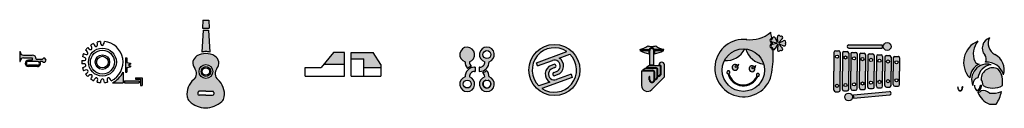
# Model space of a CAD drawing. Units: millimetres. Extents: x 1700 to 4205, y 1168 to 1391.
import ezdxf

# ---------------------------------------------------------------- set-up
doc = ezdxf.new("R2010")
doc.units = ezdxf.units.MM

msp = doc.modelspace()

# ---------------------------------------------------------------- hatches: boundary and pattern name
h = msp.add_hatch(color=5)
h.dxf.hatch_style = 1
h.paths.add_polyline_path([(2180.645465485237, 1390.82094470507), (2165.645465485235, 1390.82094470507), (2164.422213082224, 1370.82094470507), (2181.868717888246, 1370.82094470507)])
h.paths.add_polyline_path([(2180.172939225133, 1365.785864287599), (2166.120137355583, 1365.82094470507), (2162.687467721255, 1309.697292286576, -0.05397945736879311), (2173.395096834138, 1310.802597062952, -0.05147619188165724), (2183.603463249217, 1309.697292286576)])
h.paths.add_polyline_path([(2185.870133699269, 1260.302659379151, 1), (2160.870133699269, 1260.302659379151, 1)])
h.paths.add_polyline_path([(2163.870133699269, 1260.302659379151, -1), (2182.870133699269, 1260.302659379151, -1)], flags=16)
h = msp.add_hatch(color=1)
h.dxf.hatch_style = 1
h.paths.add_polyline_path([(3613.577501172076, 1257.885504698783, 0.05063131129017879), (3616.482510412599, 1314.372925380193, -0.285601127197103), (3612.183303582033, 1319.45203906736, -0.8013552342048489), (3615.112776675809, 1331.395244650513, 0.001048092433953113), (3614.98054055528, 1332.561634876299, -0.7927733923728406), (3612.183303582038, 1344.506212636732, -0.09555175565880682), (3612.971308103337, 1346.758458424026, 0.01202278839452847), (3610.425359348648, 1359.979125852045, -0.2069543320453122), (3549.664077704596, 1341.5127285466, 2.34841868479687)])
h.paths.add_polyline_path([(3486.942111714658, 1263.750000010023, -1), (3594.942111714658, 1263.750000010023, -1)], flags=16)
h.paths.add_polyline_path([(3577.631780058777, 1247.81675687504, -0.7187756795412189), (3502.079397421916, 1254.279549239301, -6.801021864972655), (3504.340261275394, 1254.717030153889, 0.7165605204069766), (3575.478063228018, 1248.63186344936, -6.801021864972626)], flags=0)
h.paths.add_polyline_path([(3568.565097373581, 1271.998012086471, 0.1267293228878231), (3572.369953076884, 1275.225033187155, -0.1715728752537954), (3569.871634039962, 1269.769906975073, -11.5280034832611)], flags=0)
h.paths.add_polyline_path([(3563.032659967741, 1269.426103909597, -1), (3568.032659967741, 1269.426103909597, -1)], flags=0)
h.paths.add_polyline_path([(3527.038097898254, 1273.433911214906, -11.52800348326108), (3525.731561231873, 1275.662016326304, 0.1267293228878222), (3529.536416935176, 1278.889037426988, -0.1715728752537937)], flags=0)
h.paths.add_polyline_path([(3520.199123826033, 1273.09010814943, -1), (3525.199123826033, 1273.09010814943, -1)], flags=0)
h.paths.add_polyline_path([(3639.990832511301, 1320.649043025813), (3631.471354428839, 1329.785064747187, 0.0962890481976789), (3632.144282709762, 1330.711271066824), (3643.465819211575, 1325.431951893945, 0.8535309280711821), (3647.888004215418, 1331.979125852046, 0.8535309280713107), (3643.465819211575, 1338.526299810145), (3632.144282709762, 1333.246980637268, 0.09628904819770359), (3631.471354428839, 1334.173186956904), (3639.990832511301, 1343.309208678279, 0.8535309280709082), (3635.130630373593, 1349.538144560629, 0.8535309280713879), (3627.537367598965, 1347.355584714644), (3629.059751318437, 1334.95676430697, 0.09628904819771178), (3627.970930487911, 1334.602984973463), (3621.91472100747, 1345.528676092109, 0.8535309280712429), (3614.488765890328, 1342.831196223045, 0.8535309280712429), (3614.218056413943, 1334.935126097646), (3626.48047779831, 1332.551552838176, 0.09628904819764998), (3626.480477798308, 1331.406698865916), (3614.218056413938, 1329.023125606446, 0.8535309280712629), (3614.488765890323, 1321.127055481046, 0.8535309280712235), (3621.914721007464, 1318.429575611982), (3627.970930487909, 1329.35526673063, 0.09628904819798258), (3629.059751318437, 1329.001487397122), (3627.537367598965, 1316.602666989447, 0.8535309280713665), (3635.130630373593, 1314.420107143462, 0.8535309280709928)])
h = msp.add_hatch(color=2)
h.paths.add_polyline_path([(2995.106082445451, 1264.026469233328, 1), (3125.106082445451, 1264.026469233328, 1)])
h.paths.add_polyline_path([(3065.238269047733, 1260.174477203812), (3058.653959642517, 1257.777984567114, 1), (3061.561131005459, 1249.790596892942), (3068.142092935068, 1252.185871148158, 0.6350172881865308), (3071.973406275123, 1294.551199402408), (3099.468470954875, 1304.558584535062, -0.9158906541608245), (3028.424829316536, 1217.244547509422), (3105.732723523577, 1245.382319874586), (3102.825552305309, 1253.369707151266), (3065.237847473874, 1239.688901418239, -0.9998812634354771), (3054.973895843883, 1267.878461263103), (3061.558205248386, 1270.274953899541, 1), (3058.651033885442, 1278.262341573713), (3052.070071955835, 1275.867067318497, 0.6350172881865358), (3048.23875861578, 1233.501739064247), (3020.743693936027, 1223.494353931593, -0.9158906541608358), (3091.787335574367, 1310.808390957233), (3014.479441367326, 1282.670618592069), (3017.386612585595, 1274.683231315389), (3054.974317417029, 1288.364037048416, -0.9998812634099492)], flags=16)
h = msp.add_hatch(color=5)
h.dxf.hatch_style = 1
h.paths.add_polyline_path([(3894.535191581801, 1319.770830873349, -0.1576707807867523), (3894.535191581801, 1327.770830873349), (3808.904508458654, 1327.770830873349, 1), (3808.904508458654, 1319.770830873349)])
h.paths.add_polyline_path([(3916.904508458654, 1323.770830873349, 1), (3896.904508458654, 1323.770830873349, 1)])
h.paths.add_polyline_path([(3787.304508458652, 1308.770830873349, 0.4142135623730951), (3783.304508458652, 1312.770830873349), (3775.304508458652, 1312.770830873349, 0.4142135623730951), (3771.304508458652, 1308.770830873349), (3771.304508458652, 1260.770830873349), (3771.30450845865, 1212.770830873349, 0.4142135623731065), (3775.30450845865, 1208.770830873349), (3783.30450845865, 1208.770830873349, 0.4142135623730837), (3787.30450845865, 1212.770830873349), (3787.304508458652, 1260.770830873349)])
h.paths.add_polyline_path([(3775.304508458652, 1297.770830873349, -1), (3783.304508458652, 1297.770830873349, -1)], flags=16)
h.paths.add_polyline_path([(3783.30450845865, 1223.770830873349, -1), (3775.30450845865, 1223.770830873349, -1)], flags=16)
h.paths.add_polyline_path([(3792.904508458652, 1260.770830873349), (3792.904508458651, 1214.770830873349, 0.4142135623731065), (3796.904508458651, 1210.770830873349), (3804.904508458652, 1210.770830873349, 0.4142135623730951), (3808.904508458652, 1214.770830873349), (3808.904508458652, 1260.770830873348), (3808.904508458654, 1306.770830873349, 0.4142135623731066), (3804.904508458654, 1310.770830873349), (3796.904508458652, 1310.770830873349, 0.4142135623731034), (3792.904508458652, 1306.770830873349)])
h.paths.add_polyline_path([(3796.904508458654, 1295.770830873349, -1), (3804.904508458654, 1295.770830873349, -1)], flags=16)
h.paths.add_polyline_path([(3804.904508458652, 1225.770830873349, -1), (3796.904508458652, 1225.770830873349, -1)], flags=16)
h.paths.add_polyline_path([(3830.504508458653, 1304.770830873349, 0.4142135623730951), (3826.504508458653, 1308.770830873349), (3818.504508458653, 1308.770830873349, 0.4142135623730951), (3814.504508458653, 1304.770830873349), (3814.504508458653, 1260.770830873349), (3814.504508458651, 1216.770830873349, 0.4142135623731076), (3818.504508458651, 1212.770830873349), (3826.504508458651, 1212.770830873349, 0.4142135623730826), (3830.504508458651, 1216.770830873348), (3830.504508458653, 1260.770830873348)])
h.paths.add_polyline_path([(3818.504508458653, 1293.770830873349, -1), (3826.504508458653, 1293.770830873349, -1)], flags=16)
h.paths.add_polyline_path([(3826.504508458651, 1227.770830873348, -1), (3818.504508458651, 1227.770830873348, -1)], flags=16)
h.paths.add_polyline_path([(3852.104508458653, 1260.770830873349), (3852.104508458651, 1302.770830873349, 0.414213562373082), (3848.104508458651, 1306.770830873349), (3840.104508458653, 1306.770830873349, 0.4142135623730951), (3836.104508458653, 1302.770830873349), (3836.104508458653, 1260.770830873349), (3836.104508458651, 1218.770830873348, 0.4142135623731076), (3840.104508458651, 1214.770830873348), (3848.104508458649, 1214.770830873348, 0.4142135623730701), (3852.104508458649, 1218.770830873348)])
h.paths.add_polyline_path([(3840.104508458651, 1291.770830873349, -1), (3848.104508458651, 1291.770830873349, -1)], flags=16)
h.paths.add_polyline_path([(3848.104508458649, 1229.770830873348, -1), (3840.104508458649, 1229.770830873348, -1)], flags=16)
h.paths.add_polyline_path([(3873.704508458653, 1260.770830873349), (3873.704508458655, 1300.770830873348, 0.4142135623730999), (3869.704508458655, 1304.770830873349), (3861.704508458655, 1304.770830873349, 0.4142135623730901), (3857.704508458655, 1300.770830873349), (3857.704508458653, 1260.770830873349), (3857.704508458653, 1220.770830873348, 0.4142135623730951), (3861.704508458653, 1216.770830873348), (3869.704508458653, 1216.770830873348, 0.4142135623730951), (3873.704508458653, 1220.770830873348)])
h.paths.add_polyline_path([(3861.704508458655, 1289.770830873349, -1), (3869.704508458655, 1289.770830873349, -1)], flags=16)
h.paths.add_polyline_path([(3869.704508458653, 1231.770830873348, -1), (3861.704508458653, 1231.770830873348, -1)], flags=16)
h.paths.add_polyline_path([(3879.304508458654, 1260.770830873347), (3879.304508458652, 1222.770830873348, 0.4142135623731013), (3883.304508458652, 1218.770830873348), (3891.304508458652, 1218.770830873347, 0.4142135623730893), (3895.304508458652, 1222.770830873347), (3895.304508458654, 1260.770830873347), (3895.304508458654, 1298.770830873349, 0.4142135623730951), (3891.304508458654, 1302.770830873349), (3883.304508458654, 1302.770830873349, 0.4142135623730951), (3879.304508458654, 1298.770830873349)])
h.paths.add_polyline_path([(3891.304508458652, 1233.770830873347, -1), (3883.304508458652, 1233.770830873347, -1)], flags=16)
h.paths.add_polyline_path([(3883.304508458654, 1287.770830873349, -1), (3891.304508458654, 1287.770830873349, -1)], flags=16)
h.paths.add_polyline_path([(3916.904508458654, 1296.770830873349, 0.4142135623730951), (3912.904508458654, 1300.770830873349), (3904.904508458654, 1300.770830873349, 0.4142135623730951), (3900.904508458654, 1296.770830873349), (3900.904508458654, 1260.770830873349), (3900.904508458652, 1224.770830873347, 0.4142135623731096), (3904.904508458652, 1220.770830873347), (3912.904508458652, 1220.770830873347, 0.4142135623730804), (3916.904508458652, 1224.770830873347), (3916.904508458654, 1260.770830873347)])
h.paths.add_polyline_path([(3904.904508458654, 1285.770830873349, -1), (3912.904508458654, 1285.770830873349, -1)], flags=16)
h.paths.add_polyline_path([(3912.904508458652, 1235.770830873347, -1), (3904.904508458652, 1235.770830873347, -1)], flags=16)
h.paths.add_polyline_path([(3938.504508458655, 1260.770830873347), (3938.504508458655, 1294.770830873349, 0.4142135623730951), (3934.504508458655, 1298.770830873349), (3926.504508458656, 1298.770830873349, 0.414213562373095), (3922.504508458656, 1294.770830873349), (3922.504508458655, 1260.770830873349), (3922.504508458655, 1226.770830873347, 0.4142135623731096), (3926.504508458655, 1222.770830873347), (3934.504508458653, 1222.770830873347, 0.4142135623730815), (3938.504508458653, 1226.770830873347)])
h.paths.add_polyline_path([(3934.504508458655, 1237.770830873347, -1), (3926.504508458655, 1237.770830873347, -1)], flags=16)
h.paths.add_polyline_path([(3926.504508458656, 1283.770830873349, -1), (3934.504508458656, 1283.770830873349, -1)], flags=16)
h.paths.add_polyline_path([(3913.273301300895, 1201.025634639964, 1), (3912.53571561641, 1208.991560032412), (3820.852347540978, 1200.502359284689, -0.1576707807867593), (3821.589933225465, 1192.536433892241)])
h.paths.add_polyline_path([(3798.904508458652, 1195.37896770656, 1), (3818.904508458652, 1195.37896770656, 1)])
h = msp.add_hatch(color=6)
h.dxf.hatch_style = 1
h.paths.add_polyline_path([(4116.937231262518, 1243.933225124715, -0.2583632896355347), (4140.907122340393, 1279.181870596682, -0.3004089445045166), (4129.870470921693, 1286.470669777652, -0.2907863264971569), (4137.937231262518, 1337.312852797417, 0.5272271882392133)])
h.paths.add_polyline_path([(4203.079017772439, 1251.933225124716, 0.361035927699061), (4181.12140985322, 1303.682396588642, -0.4054188644334926), (4166.937231262518, 1345.933225124716, 0.5068617944906679), (4155.005860614268, 1302.372505951231, -0.2807650054206415), (4157.313432644172, 1283.777152818774, -0.3572052670840942)])
h = msp.add_hatch(color=2)
h.paths.add_polyline_path([(1757.512201230686, 1292.015082683938), (1741.512201230689, 1292.015082683938, 0.4142135623730951), (1731.512201230689, 1302.015082683938), (1709.512201230686, 1302.015082683938, -0.4142135623730951), (1700.512201230686, 1311.015082683938), (1699.512201230686, 1311.015082683938), (1699.512201230686, 1286.015082683938), (1700.512201230686, 1286.015082683938, -0.4142135623730951), (1709.512201230686, 1295.015082683938), (1731.512201230687, 1295.015082683938), (1731.512201230687, 1289.015082683938), (1721.512201230686, 1289.015082683938, 1), (1721.512201230686, 1273.015082683938), (1744.512201230684, 1273.015082683938, 0.6290159310351924), (1750.757199229082, 1286.015082683938), (1757.512201230686, 1286.015082683938, 3)])
h.paths.add_polyline_path([(1744.512201230684, 1286.015082683938, -1), (1744.512201230684, 1276.015082683938), (1721.512201230686, 1276.015082683938, -1), (1721.512201230686, 1286.015082683938)], flags=16)
h = msp.add_hatch(color=6)
h.paths.add_polyline_path([(2203.641808517393, 1239.665823449291, -0.4143632930299697), (2201.351525446518, 1267.864467951074, 0.46524131915617), (2196.033475712256, 1299.547755166629, 0.1329225024855111), (2173.370133699269, 1305.802659379151, 0.1329225024857908), (2150.645465485233, 1299.774363395236, 0.4652413191561799), (2145.011319143772, 1268.145757090777, -0.4143632930299644), (2142.439583132293, 1239.971387139172, 0.2618164938380074), (2125.667335192898, 1196.018802680272, 0.1661044890394305), (2131.60210147944, 1184.52950320583, 0.193563320522924), (2173.145465485233, 1167.82094470507, 0.1895733454759558), (2213.92788008153, 1184.12105306177, 0.1660564390165419), (2219.974348067811, 1195.547957075322, 0.2618164938380111)])
h.paths.add_polyline_path([(2155.870133699269, 1260.302659379151, -1), (2190.870133699269, 1260.302659379151, -1)], flags=16)
h.paths.add_polyline_path([(2160.870133699269, 1260.302659379151, -1), (2185.870133699269, 1260.302659379151, -1)], flags=0)
h.paths.add_polyline_path([(2163.870133699269, 1260.302659379151, -1), (2182.870133699269, 1260.302659379151, -1)], flags=0)
h.paths.add_polyline_path([(2190.145465485233, 1209.82094470507, -0.4142135623732284), (2193.145465485233, 1206.820944705069), (2193.145465485233, 1202.82094470507, -0.4142135623730951), (2190.145465485233, 1199.82094470507), (2173.145465485233, 1199.82094470507), (2156.145465485233, 1199.82094470507, -0.4142135623729618), (2153.145465485233, 1202.820944705069), (2153.145465485233, 1206.820944705069, -0.4142135623732284), (2156.145465485233, 1209.82094470507), (2173.145465485233, 1209.82094470507)], flags=16)
h = msp.add_hatch(color=5)
h.dxf.hatch_style = 1
h.paths.add_polyline_path([(2525.705434915, 1278.40035984265), (2525.705434915, 1308.40035984265), (2497.705434915, 1308.40035984265), (2473.231750704474, 1278.40035984265)])
h = msp.add_hatch(color=5)
h.dxf.hatch_style = 1
h.paths.add_polyline_path([(2574.882345125196, 1292.46487597168), (2574.882345125197, 1270.40035984265), (2618.882345125199, 1270.40035984265), (2618.882345125199, 1278.400359842647), (2598.882345125197, 1308.40035984265), (2542.882345125197, 1308.40035984265), (2542.882345125197, 1292.46487597168)])
h = msp.add_hatch(color=3)
h.paths.add_polyline_path([(2893.906938983714, 1285.116293227804, 6.754669838413651), (2882.89683060548, 1285.082710528528, -0.4323240121423587), (2869.92135534716, 1271.284561531953), (2868.346440490752, 1271.284561531953), (2868.34644049075, 1260.284561531953), (2869.92135534716, 1260.284561531953, 0.4244027808217737)])
h.paths.add_polyline_path([(2878.346417726898, 1303.284413751196, -1), (2898.346417726898, 1303.284413751196, -1)], flags=16)
h.paths.add_polyline_path([(2832.779965493881, 1284.92099065351, 0.1922790621023528), (2838.940602335359, 1268.22037234277, -0.1069984385832463), (2849.195385008991, 1273.720372342766, -0.2539150613161821), (2843.785270819642, 1284.882211837519, 6.757738883248696)])
h.paths.add_polyline_path([(2858.346440490737, 1271.284561531953), (2856.771525634327, 1271.284561531953, 0.4244027808217736), (2832.785941997774, 1246.452829836102, 6.754669838413474), (2843.796050376008, 1246.486412535378, -0.4323240121423637), (2856.771525634327, 1260.284561531953), (2858.346440490775, 1260.284561531953)])
h.paths.add_polyline_path([(2848.346463254589, 1228.28470931271, -1), (2828.346463254589, 1228.28470931271, -1)], flags=16)
h.paths.add_polyline_path([(2887.752513218803, 1263.098966232469, -0.1069984385832453), (2877.497730545172, 1257.598966232472, -0.2539150613161891), (2882.90784473452, 1246.43712673772, 6.757738883248857), (2893.913150060281, 1246.398347921729, 0.1922790621023535)])
h.paths.add_polyline_path([(2898.346417726898, 1228.232129516995, -1.991892703656435), (2885.484010888795, 1237.813707001584, -0.5020350735580968)], flags=16)
h = msp.add_hatch(color=1)
h.paths.add_polyline_path([(3318.074955900398, 1325.836791761027, -0.09819705678589706), (3307.771598518484, 1323.79357093344, -0.09819705678590387), (3297.46824113657, 1325.836791761027, -0.1139198001554615), (3277.279937263242, 1315.920878129724), (3301.07174447384, 1315.821680363694, -0.7421196569211753), (3314.471452563128, 1315.821680363694), (3338.263259773725, 1315.920878129724, -0.1139198001554592)])
h.paths.add_polyline_path([(3338.271598518484, 1313.666561587745), (3314.771582873118, 1313.764542755509), (3314.771582873118, 1305.525514691622, 0.1084602347557059)])
h.paths.add_polyline_path([(3300.77161416385, 1313.822914345702), (3277.271598518484, 1313.920895513465, 0.1087622217884354), (3300.77161416385, 1305.575529121306)])
h = msp.add_hatch(color=2)
h.paths.add_polyline_path([(3312.971598518485, 1313.815409475477, 1), (3302.571598518483, 1313.772047626004), (3302.571598518483, 1277.034144972956), (3312.971598518485, 1277.034144972956)])
h.paths.add_polyline_path([(3330.335108265528, 1272.034144972956, 0.4142135623730936), (3327.135108265527, 1275.234144972956), (3300.182917839566, 1275.234144972956), (3293.547693731463, 1270.234144972956), (3318.335108265528, 1270.234144972956, -0.4142135623731677), (3323.335108265528, 1265.234144972955), (3323.335108265524, 1250.584047730649, 0.5219667480032213), (3330.33510826553, 1255.462572097708)], flags=17)
h.paths.add_polyline_path([(3340.135108265529, 1277.034144972956, 1), (3326.135108265529, 1277.034144972956), (3327.135108265527, 1277.034144972956, -0.4142135623730951), (3332.135108265527, 1272.034144972956), (3332.135108265529, 1255.462572097707, -0.4926063329881932), (3323.335108265524, 1248.697958287594), (3323.335108265523, 1246.662572097703, -0.4481724258720937), (3315.535108265531, 1239.708436637417), (3315.535108265527, 1238.862572097707, -1), (3301.535108265527, 1238.862572097708), (3301.535108265531, 1246.962572097709, -1), (3303.335108265526, 1246.962572097709), (3303.335108265526, 1238.862572097707, 1), (3313.735108265528, 1238.862572097707), (3313.735108265528, 1258.434144972955, 0.4142135623731232), (3310.535108265527, 1261.634144972956), (3282.135108265526, 1261.634144972956), (3282.135108265526, 1224.634144972956, 0.6681786379193067), (3307.741709983324, 1214.027543255158), (3340.135108265526, 1246.420941537361)])
h.paths.add_polyline_path([(3321.535108265529, 1265.234144972956, 0.4142135623730951), (3318.335108265528, 1268.434144972956), (3291.159013052544, 1268.434144972956), (3284.523788944442, 1263.434144972956), (3310.535108265527, 1263.434144972956, -0.4142135623730636), (3315.535108265527, 1258.434144972957), (3315.535108265531, 1241.524479066236, 0.460212338630629), (3321.535108265523, 1246.662572097703)], flags=17)
h = msp.add_hatch(color=4)
h.dxf.hatch_style = 1
h.paths.add_polyline_path([(3544.765078722923, 1317.614505236133, 0.3015113445777688), (3492.804278508664, 1288.2193484736, 0.3015113445777631)])
h.paths.add_polyline_path([(3592.749021467942, 1278.982993865962, 0.3015113445777696), (3547.055319659285, 1317.402853509401, 0.3015113445777604)])
h.paths.add_polyline_path([(3527.038097898254, 1273.433911214906, 0.1715728752538139), (3529.536416935176, 1278.889037426989, -0.1267293228878586), (3525.731561231873, 1275.662016326304, 11.52800348326227)])
h.paths.add_polyline_path([(3520.199123826033, 1273.09010814943, -1), (3525.199123826033, 1273.09010814943, -1)], flags=16)
h.paths.add_polyline_path([(3569.871634039962, 1269.769906975073, 0.1715728752538071), (3572.369953076884, 1275.225033187156, -0.1267293228878583), (3568.565097373581, 1271.998012086471, 11.52800348326217)])
h.paths.add_polyline_path([(3563.032659967741, 1269.426103909597, -1), (3568.032659967741, 1269.426103909597, -1)], flags=16)
h.paths.add_polyline_path([(3502.079397421916, 1254.279549239301, 0.7187756795412197), (3577.631780058779, 1247.81675687504, 6.801021864967048), (3575.478063228018, 1248.63186344936, -0.7165605204069848), (3504.340261275394, 1254.717030153889, 6.801021864971604)])
h = msp.add_hatch(color=4)
h.paths.add_polyline_path([(1968.427901576129, 1258.345869130265), (1972.227901576129, 1258.345869130265), (1972.227901576129, 1270.343032954825), (1981.227901576131, 1271.836320396864), (1981.227901576131, 1274.836321231383), (1977.227901576129, 1274.839304775925), (1977.227901576129, 1278.839305888617), (1981.227901576131, 1278.836322344075), (1981.227901576129, 1281.836323178594), (1972.227901576129, 1283.343036571074), (1972.227901576129, 1295.345869130265), (1968.427901576129, 1295.345869130265)])
h.paths.add_polyline_path([(1962.427901576129, 1258.345869130266, -0.1657555758663481), (1935.734877377257, 1231.652844931393), (1962.427901576129, 1231.652844931393)])
h.paths.add_polyline_path([(1966.227901576131, 1236.652844931393), (1966.227901576129, 1231.652844931393), (2003.227901576129, 1231.652844931393), (2003.227901576129, 1236.652844931393)])
h.paths.add_polyline_path([(2010.876555860666, 1244.252844931393), (1994.076430756024, 1244.252844931393), (1994.061765775796, 1240.452844931393), (2007.061862582963, 1240.452844931393), (2006.999343456746, 1224.252844931393), (2010.799371754219, 1224.252844931393)])
h = msp.add_hatch(color=4)
h.dxf.hatch_style = 1
edge = h.paths.add_edge_path()
edge.add_arc((4160.753075076342, 1239.911803624464), 38.99999999999962, 74.15908258672317, 203.3836902884441)
edge.add_ellipse((4137.937231262518, 1225.433225124716), major_axis=(0, 18.5), ratio=0.7027027027027026, start_angle=0, end_angle=93.09857933982278, ccw=False)
edge.add_arc((4175.697855947161, 1239.674678020838), 38.00000000013682, 96.49595200131961, 173.5655155061759, ccw=False)
edge = h.paths.add_edge_path()
edge.add_ellipse((4137.937231262518, 1225.433225124716), major_axis=(0, 18.5), ratio=0.7027027027027026, start_angle=-93.09857933982101, end_angle=-36.68561218356842, ccw=False)
edge.add_arc((4175.627369619924, 1267.901123534193), 50.00000000000068, 240.3841167721218, 299.6158832278778)
edge.add_arc((4105.535716026678, 1230.582105902643), 95.00000000000074, 356.2889329544107, 369.5902957473701)
edge.add_arc((4160.753075076342, 1239.911803624463), 39.00000000000013, 9.590295747369925, 42.68139441290248)
edge.add_arc((4175.697855947161, 1239.674678020838), 30.00000000013672, 62.77307471888556, 178.8651401105906)
edge = h.paths.add_edge_path()
edge.add_arc((4150.441140910965, 1186.718281237189), 24.99999999999989, 48.71205299744365, 99.30353109538068)
edge.add_ellipse((4137.937231262518, 1225.433225124716), major_axis=(0, 18.5), ratio=0.7027027027027026, start_angle=180, end_angle=220.6129389869047, ccw=False)
edge.add_arc((4187.467168405861, 1225.795497696614), 53.00000000000053, 200.8481189343781, 247.2098372034657)
edge.add_line((4166.93723126252, 1176.933225124715), (4183.93723126252, 1176.933225124715))
edge.add_arc((4105.535716026678, 1230.582105902643), 95.0000000000011, 325.616798778644, 346.8873260756801)
edge.add_arc((4175.627369619924, 1267.901123534193), 63.00000000000063, 262.0714145569393, 290.8579543612632, ccw=False)
h = msp.add_hatch(color=1)
h.dxf.hatch_style = 1
edge = h.paths.add_edge_path()
edge.add_ellipse((4092.722341547771, 1222.151310154395), major_axis=(0, -11.5), ratio=0.565198995934264, start_angle=269.9999971429933, end_angle=450)
edge.add_line((4099.222130001015, 1222.151310154395), (4098.222130001015, 1222.151310154395))
edge.add_ellipse((4092.222341547771, 1222.151310172534), major_axis=(3.174390545221969e-08, -10.50000001813896), ratio=0.5714084231313601, start_angle=269.99999687089746, end_angle=449.99999980204325, ccw=False)
edge = h.paths.add_edge_path()
edge.add_spline(control_points=[(4128.937471724706, 1225.433225124716), (4128.937357091465, 1225.068168691404), (4128.946191019624, 1224.703110618988), (4129.044170242154, 1222.708904893571), (4129.305832841217, 1221.102023598745), (4130.145846456115, 1218.130744175317), (4130.724158669413, 1216.767681504288), (4131.977312134144, 1214.629706097946), (4132.620817920806, 1213.796089136508), (4133.957256560385, 1212.458782949391), (4134.648019469067, 1211.955450710671), (4135.997486177974, 1211.254248710333), (4136.654488902182, 1211.053217738633), (4137.941181713251, 1210.892877787805), (4138.575298579144, 1210.931116021066), (4139.87996376133, 1211.260162656031), (4140.552895077457, 1211.554926415134), (4141.914581921275, 1212.462834677315), (4142.600779993394, 1213.077758710248), (4143.893787370214, 1214.630458670188), (4144.499019705792, 1215.567407509324), (4145.539599343001, 1217.699092886926), (4145.974627945208, 1218.892974275781), (4146.615750104886, 1221.436603732913), (4146.821850341928, 1222.785834758698), (4146.925246253762, 1224.584069846851), (4146.937387355823, 1225.015861740161), (4146.937041732757, 1225.447633358846)], knot_values=[1.570794932236331, 1.570794932236331, 1.570794932236331, 1.570794932236331, 1.640601274032285, 1.640601274032285, 1.953300770217263, 1.953300770217263, 2.266000266402241, 2.266000266402241, 2.528749792749414, 2.528749792749414, 2.791499319096587, 2.791499319096587, 3.05424884544376, 3.05424884544376, 3.316998371790933, 3.316998371790933, 3.579747898138105, 3.579747898138105, 3.842497424485278, 3.842497424485278, 4.105246950832451, 4.105246950832451, 4.367996477179624, 4.367996477179624, 4.630746003526796, 4.630746003526796, 4.713307950411075, 4.713307950411075, 4.713307950411075, 4.713307950411075], degree=3, periodic=0)
edge.add_line((4146.937041732757, 1225.447633358846), (4143.937045171357, 1225.445231931877))
edge.add_ellipse((4136.437260177938, 1225.433225124716), major_axis=(0, -12.5), ratio=0.599983076259523, start_angle=270, end_angle=450.05503515852433, ccw=False)

# ---------------------------------------------------------------- linework, layer by layer
for p, q in [((2165.645465485235, 1390.82094470507), (2164.422213082224, 1370.82094470507)), ((2165.645465485237, 1390.82094470507), (2180.645465485237, 1390.82094470507)), ((2180.645465485237, 1390.82094470507), (2181.868717888246, 1370.82094470507)), ((2166.120137355583, 1365.82094470507), (2162.687467721255, 1309.697292286576)), ((2164.422213082225, 1370.82094470507), (2181.868717888246, 1370.82094470507)), ((2166.120137355583, 1365.82094470507), (2180.172939225133, 1365.785864287599)), ((2180.172939225133, 1365.785864287599), (2183.603463249217, 1309.697292286577)), ((3626.480477798306, 1332.551552838177), (3614.21805641394, 1334.935126097647)), ((3626.480477798303, 1331.406698865914), (3614.218056413936, 1329.023125606445)), ((3627.970930487911, 1334.602984973464), (3621.914721007468, 1345.528676092109)), ((3627.970930487907, 1329.355266730627), (3621.914721007464, 1318.429575611982)), ((3629.059751318437, 1334.956764306972), (3627.537367598965, 1347.355584714644)), ((3629.059751318437, 1329.00148739712), (3627.537367598967, 1316.602666989447)), ((3631.471354428839, 1334.173186956905), (3639.990832511303, 1343.30920867828)), ((3631.471354428839, 1329.785064747186), (3639.990832511303, 1320.649043025811)), ((3632.144282709762, 1333.246980637268), (3643.465819211577, 1338.526299810145)), ((3632.144282709762, 1330.711271066824), (3643.465819211577, 1325.431951893946)), ((1699.512201230686, 1311.015082683938), (1699.512201230686, 1286.015082683938)), ((1699.512201230686, 1311.015082683938), (1700.512201230686, 1311.015082683938)), ((2497.705434915, 1308.40035984265), (2466.705434915, 1270.40035984265)), ((2525.705434915, 1308.40035984265), (2497.705434915, 1308.40035984265)), ((2525.705434915, 1248.40035984265), (2525.705434915, 1308.40035984265)), ((2542.882345125197, 1248.40035984265), (2542.882345125197, 1308.40035984265)), ((2542.882345125197, 1308.40035984265), (2598.882345125197, 1308.40035984265)), ((2618.882345125197, 1278.40035984265), (2598.882345125197, 1308.40035984265)), ((3014.479441367326, 1282.670618592069), (3091.787335574367, 1310.808390957233)), ((3071.973406275123, 1294.551199402408), (3099.468470954875, 1304.558584535062)), ((3277.271598518484, 1313.920895513465), (3300.77161416385, 1313.822914345702)), ((3277.279937263242, 1315.920878129724), (3301.07174447384, 1315.821680363694)), ((3300.77161416385, 1313.822914345702), (3300.77161416385, 1305.575529121306)), ((3302.571598518483, 1277.034144972956), (3302.571598518483, 1313.815409475421)), ((3312.971598518485, 1277.034144972956), (3312.971598518485, 1313.815409475477)), ((3338.263259773727, 1315.920878129724), (3314.471452563128, 1315.821680363694)), ((3314.771582873118, 1313.764542755509), (3338.271598518484, 1313.666561587745)), ((3314.771582873118, 1313.764542755509), (3314.771582873118, 1305.525514691622)), ((3771.304508458652, 1308.770830873349), (3771.304508458652, 1260.770830873349)), ((3775.304508458652, 1312.770830873349), (3783.304508458652, 1312.770830873349)), ((3787.304508458652, 1308.770830873349), (3787.304508458652, 1260.770830873349)), ((3792.904508458652, 1306.770830873349), (3792.904508458652, 1260.770830873349)), ((3796.904508458652, 1310.770830873349), (3804.904508458654, 1310.770830873349)), ((3808.904508458656, 1327.770830873349), (3894.535191581801, 1327.770830873349)), ((3808.904508458656, 1319.770830873349), (3894.535191581801, 1319.770830873349)), ((3808.904508458654, 1306.770830873349), (3808.904508458652, 1260.770830873349)), ((3814.504508458653, 1304.770830873349), (3814.504508458653, 1260.770830873349)), ((3818.504508458653, 1308.770830873349), (3826.504508458653, 1308.770830873349)), ((3830.504508458653, 1304.770830873349), (3830.504508458653, 1260.770830873349)), ((3840.104508458653, 1306.770830873349), (3848.104508458651, 1306.770830873349)), ((3861.704508458655, 1304.770830873349), (3869.704508458655, 1304.770830873349)), ((1699.512201230686, 1286.015082683938), (1700.512201230686, 1286.015082683938)), ((1709.512201230686, 1302.015082683938), (1731.512201230686, 1302.015082683938)), ((1709.512201230686, 1295.015082683938), (1731.512201230686, 1295.015082683938)), ((1731.512201230687, 1289.015082683938), (1721.512201230686, 1289.015082683938)), ((1744.512201230684, 1286.015082683938), (1721.512201230686, 1286.015082683938)), ((1731.512201230687, 1295.015082683938), (1731.512201230687, 1289.015082683938)), ((1741.512201230689, 1292.015082683938), (1757.512201230686, 1292.015082683938)), ((1757.512201230686, 1286.015082683938), (1750.757199229081, 1286.015082683938)), ((1968.427901576129, 1295.345869130265), (1968.427901576129, 1258.345869130265)), ((1968.427901576129, 1295.345869130265), (1972.227901576129, 1295.345869130265)), ((1972.227901576129, 1295.345869130265), (1972.227901576129, 1283.343036571074)), ((1972.227901576129, 1283.343036571074), (1981.227901576129, 1281.836323178594)), ((1977.227901576129, 1278.839305888618), (1977.227901576129, 1274.839304775925)), ((1977.227901576129, 1278.839305888617), (1981.227901576131, 1278.836322344075)), ((1981.227901576129, 1281.836323178594), (1981.227901576131, 1278.836322344075)), ((2525.705434915, 1278.40035984265), (2473.231750704475, 1278.40035984265)), ((2542.882345125197, 1292.46487597168), (2574.882345125197, 1292.46487597168)), ((2574.882345125197, 1248.40035984265), (2574.882345125196, 1292.46487597168)), ((2618.882345125199, 1278.400359842642), (2618.882345125197, 1248.40035984265)), ((3017.386612585595, 1274.683231315389), (3014.479441367326, 1282.670618592069)), ((3017.386612585595, 1274.683231315389), (3054.974317417029, 1288.364037048416)), ((3058.652293901256, 1278.262800181964), (3052.070071955834, 1275.867067318497)), ((3836.104508458653, 1302.770830873349), (3836.104508458653, 1260.770830873349)), ((3852.104508458651, 1302.770830873349), (3852.104508458653, 1260.770830873349)), ((3857.704508458655, 1300.770830873349), (3857.704508458653, 1260.770830873349)), ((3873.704508458655, 1300.770830873349), (3873.704508458653, 1260.770830873349)), ((3879.304508458654, 1298.770830873349), (3879.304508458654, 1260.770830873349)), ((3883.304508458654, 1302.770830873349), (3891.304508458654, 1302.770830873349)), ((3895.304508458654, 1298.770830873349), (3895.304508458654, 1260.770830873349)), ((3900.904508458654, 1296.770830873349), (3900.904508458654, 1260.770830873349)), ((3904.904508458654, 1300.770830873349), (3912.904508458654, 1300.770830873349)), ((3916.904508458654, 1296.770830873349), (3916.904508458654, 1260.770830873349)), ((3922.504508458655, 1294.770830873349), (3922.504508458655, 1260.770830873349)), ((3926.504508458656, 1298.770830873349), (3934.504508458655, 1298.770830873349)), ((3938.504508458655, 1294.770830873349), (3938.504508458655, 1260.770830873349)), ((1744.512201230686, 1276.015082683938), (1721.512201230686, 1276.015082683938)), ((1744.512201230686, 1273.015082683938), (1721.512201230686, 1273.015082683938)), ((1962.427901576129, 1258.345869130265), (1962.427901576129, 1231.652844931393)), ((1968.427901576129, 1258.345869130265), (1972.227901576129, 1258.345869130265)), ((1972.227901576129, 1270.343032954825), (1981.227901576129, 1271.836320396864)), ((1972.227901576129, 1270.343032954825), (1972.227901576129, 1258.345869130265)), ((1977.227901576129, 1274.839304775925), (1981.227901576131, 1274.836321231383)), ((1981.227901576131, 1274.836321231383), (1981.227901576131, 1271.836320396864)), ((2425.705434915, 1248.40035984265), (2425.705434915, 1270.40035984265)), ((2425.705434915, 1270.40035984265), (2466.705434915, 1270.40035984265)), ((2574.882345125197, 1270.40035984265), (2618.882345125197, 1270.40035984265)), ((2858.346440490737, 1271.284561531953), (2856.495732285171, 1271.284561531953)), ((2858.346440490737, 1260.284561531953), (2856.495732285171, 1260.284561531953)), ((2856.771525634327, 1271.284561531953), (2858.346440490737, 1271.284561531953)), ((2856.771525634327, 1260.284561531953), (2858.346440490737, 1260.284561531953)), ((2858.346440490737, 1271.284561531953), (2858.346440490775, 1260.284561531953)), ((2868.346440490752, 1271.284561531953), (2868.34644049075, 1260.284561531953)), ((2869.92135534716, 1271.284561531953), (2868.34644049075, 1271.284561531953)), ((2869.92135534716, 1260.284561531953), (2868.34644049075, 1260.284561531953)), ((3061.558205248386, 1270.274953899542), (3054.977243318777, 1267.879679644325)), ((3058.653959642517, 1257.777984567114), (3065.234921572126, 1260.17325882233)), ((3102.825552305309, 1253.369707151266), (3065.237847473873, 1239.68890141824)), ((3102.825552305309, 1253.369707151266), (3105.732723523577, 1245.382319874586)), ((3282.135108265526, 1261.634144972956), (3310.535108265527, 1261.634144972956)), ((3282.135108265526, 1261.634144972956), (3282.135108265526, 1224.634144972956)), ((3284.523788944442, 1263.434144972956), (3291.159013052544, 1268.434144972956)), ((3284.523788944443, 1263.434144972956), (3310.535108265527, 1263.434144972956)), ((3291.159013052546, 1268.434144972956), (3318.335108265528, 1268.434144972956)), ((3293.547693731463, 1270.234144972956), (3300.182917839566, 1275.234144972956)), ((3293.54769373146, 1270.234144972956), (3318.335108265528, 1270.234144972956)), ((3300.182917839562, 1275.234144972956), (3327.135108265527, 1275.234144972956)), ((3302.571598518482, 1277.034144972956), (3312.971598518485, 1277.034144972956)), ((3313.73510826553, 1238.862572097707), (3313.73510826553, 1258.434144972956)), ((3315.535108265531, 1241.524479066236), (3315.535108265529, 1258.434144972956)), ((3321.535108265529, 1246.662572097703), (3321.535108265529, 1265.234144972956)), ((3323.335108265524, 1250.584047730649), (3323.335108265528, 1265.234144972956)), ((3326.135108265529, 1277.034144972956), (3327.135108265527, 1277.034144972956)), ((3330.335108265528, 1255.462572097707), (3330.335108265528, 1272.034144972956)), ((3332.135108265527, 1255.462572097707), (3332.135108265527, 1272.034144972956)), ((3340.135108265526, 1246.420941537359), (3340.135108265527, 1277.034144972956)), ((3771.30450845865, 1212.770830873349), (3771.304508458652, 1260.770830873349)), ((3787.30450845865, 1212.770830873349), (3787.304508458652, 1260.770830873349)), ((3792.904508458651, 1214.770830873349), (3792.904508458652, 1260.770830873349)), ((3808.904508458652, 1214.770830873349), (3808.904508458652, 1260.770830873348)), ((3814.504508458651, 1216.770830873349), (3814.504508458653, 1260.770830873348)), ((3830.504508458651, 1216.770830873348), (3830.504508458653, 1260.770830873348)), ((3836.104508458651, 1218.770830873348), (3836.104508458653, 1260.770830873348)), ((3852.104508458649, 1218.770830873348), (3852.104508458653, 1260.770830873348)), ((3857.704508458653, 1220.770830873348), (3857.704508458653, 1260.770830873348)), ((3873.704508458653, 1220.770830873348), (3873.704508458653, 1260.770830873347)), ((3879.304508458652, 1222.770830873348), (3879.304508458654, 1260.770830873347)), ((3895.304508458652, 1222.770830873347), (3895.304508458654, 1260.770830873347)), ((3900.904508458652, 1224.770830873347), (3900.904508458654, 1260.770830873347)), ((3916.904508458652, 1224.770830873347), (3916.904508458654, 1260.770830873347)), ((3922.504508458653, 1226.770830873347), (3922.504508458655, 1260.770830873347)), ((3938.504508458653, 1226.770830873347), (3938.504508458655, 1260.770830873347)), ((1935.734877377257, 1231.652844931393), (1962.427901576129, 1231.652844931393)), ((1966.227901576131, 1236.652844931393), (1966.227901576129, 1231.652844931393)), ((1966.227901576129, 1236.652844931393), (2003.227901576129, 1236.652844931393)), ((1966.227901576129, 1231.652844931393), (2003.227901576129, 1231.652844931393)), ((1994.076430756024, 1244.252844931393), (1994.061765775796, 1240.452844931393)), ((1994.061765775798, 1240.452844931393), (2007.061862582965, 1240.452844931393)), ((1994.076430756022, 1244.252844931393), (2010.87655586067, 1244.252844931393)), ((2003.227901576129, 1236.652844931393), (2003.227901576129, 1231.652844931393)), ((2007.061862582963, 1240.452844931393), (2006.999343456746, 1224.252844931393)), ((2010.876555860666, 1244.252844931393), (2010.799371754219, 1224.252844931393)), ((2425.705434915, 1248.40035984265), (2525.705434915, 1248.40035984265)), ((2542.882345125197, 1248.40035984265), (2618.882345125197, 1248.40035984265)), ((3048.23875861578, 1233.501739064248), (3020.743693936027, 1223.494353931593)), ((3105.732723523577, 1245.382319874586), (3028.424829316536, 1217.244547509422)), ((3061.559870989648, 1249.790138284691), (3068.14209293507, 1252.185871148159)), ((3301.535108265527, 1238.862572097707), (3301.535108265527, 1246.962572097709)), ((3303.335108265526, 1238.862572097707), (3303.335108265526, 1246.962572097709)), ((3307.741709983324, 1214.027543255158), (3340.135108265527, 1246.420941537363)), ((3315.535108265531, 1238.862572097707), (3315.535108265531, 1239.708436637417)), ((3321.535108265525, 1246.662572097701), (3321.535108265525, 1248.697958287594)), ((3321.535108265529, 1241.963077161095), (3321.535108265529, 1241.976422292165)), ((3323.335108265524, 1246.662572097701), (3323.335108265524, 1248.697958287594)), ((3330.335108265528, 1250.763077161094), (3330.335108265528, 1250.776422292161)), ((2006.999343456746, 1224.252844931393), (2010.87655586067, 1224.252844931393)), ((2153.145465485231, 1206.820944705069), (2153.145465485233, 1202.820944705069)), ((2173.145465485233, 1209.82094470507), (2156.145465485233, 1209.82094470507)), ((2173.145465485233, 1209.82094470507), (2190.145465485233, 1209.82094470507)), ((2193.145465485235, 1206.820944705069), (2193.145465485233, 1202.820944705069)), ((3775.30450845865, 1208.770830873349), (3783.30450845865, 1208.770830873349)), ((3796.904508458651, 1210.770830873349), (3804.904508458652, 1210.770830873349)), ((3818.504508458651, 1212.770830873349), (3826.504508458651, 1212.770830873349)), ((3820.852347540978, 1200.502359284689), (3912.53571561641, 1208.991560032412)), ((3840.104508458651, 1214.770830873348), (3848.104508458649, 1214.770830873348)), ((3861.704508458653, 1216.770830873348), (3869.704508458653, 1216.770830873348)), ((3883.304508458652, 1218.770830873348), (3891.304508458652, 1218.770830873347)), ((3904.904508458652, 1220.770830873347), (3912.904508458652, 1220.770830873347)), ((3926.504508458655, 1222.770830873347), (3934.504508458653, 1222.770830873347)), ((4098.222130001015, 1222.151310154395), (4099.222130001015, 1222.151310154395)), ((4143.937045171357, 1225.445231931877), (4146.937041732759, 1225.447633358846)), ((2173.145465485233, 1199.82094470507), (2156.145465485233, 1199.82094470507)), ((2173.145465485233, 1199.82094470507), (2190.145465485233, 1199.82094470507)), ((3821.589933225465, 1192.536433892241), (3913.273301300895, 1201.025634639964)), ((4166.93723126252, 1176.933225124715), (4183.93723126252, 1176.933225124715))]:
    msp.add_line(p, q)
for centre, radius in [((3060.106082445451, 1264.026469233328), 65), ((3906.904508458654, 1323.770830873349), 10), ((2888.346417726898, 1303.284413751196), 10), ((3540.942111714658, 1263.750000010023), 54), ((2173.370133699269, 1260.302659379151), 17.5), ((3779.304508458652, 1297.770830873349), 4), ((3800.904508458654, 1295.770830873349), 4), ((3822.504508458653, 1293.770830873349), 4), ((3844.104508458651, 1291.770830873349), 4), ((3865.704508458655, 1289.770830873349), 4), ((3887.304508458654, 1287.770830873349), 4), ((3908.904508458654, 1285.770830873349), 4), ((3930.504508458656, 1283.770830873349), 4), ((2173.370133699269, 1260.302659379151), 12.5), ((2173.370133699269, 1260.302659379151), 9.5), ((3522.699123826033, 1273.09010814943), 2.5), ((3565.532659967741, 1269.426103909597), 2.5), ((2838.346463254589, 1228.28470931271), 10), ((2888.346417726898, 1228.232129516995), 9.99999999999988), ((3779.30450845865, 1223.770830873349), 4), ((3800.904508458652, 1225.770830873349), 4), ((3822.504508458651, 1227.770830873348), 4), ((3844.104508458649, 1229.770830873348), 4), ((3865.704508458653, 1231.770830873348), 4), ((3887.304508458652, 1233.770830873347), 4), ((3908.904508458652, 1235.770830873347), 4), ((3930.504508458655, 1237.770830873347), 4), ((3808.904508458652, 1195.37896770656), 10)]:
    msp.add_circle(centre, radius)
for centre, radius, start, end in [((3558.692810149469, 1421.001608211864), 80, 262.4242207850321, 310.290015478401), ((3336.829559931535, 1300.436380355132), 280, 9.522563123313327, 12.27785050379019), ((1909.927901576129, 1284.152844931393), 52.5, 115.48377196252, 124.5349762000886), ((1909.927901576129, 1284.152844931393), 52.5, 95.48377196249945, 104.5349762000594), ((1909.927901576129, 1284.152844931393), 52.5, 295.4837719625201, 84.53497620006969), ((3541.42535934865, 1268.979125852046), 73, 83.51984023057153, 351.2590417256905), ((3614.981292395449, 1338.861634831437), 6.3, 116.3673834327392, 269.9931623383142), ((3614.981292395443, 1325.096616872655), 6.299999999999999, 88.80412042071896, 243.6326165672609), ((3614.981292395449, 1338.861634831437), 4, 97.07287232760588, 259.0000000000397), ((3614.981292395443, 1325.096616872655), 4, 100.9999999999603, 262.9271276723941), ((3618.416242178913, 1343.589437611124), 6.3, 149.8000510445308, 171.6326165672535), ((3618.416242178913, 1343.589437611124), 4, 29.00000000005896, 190.9271276723074), ((3336.829559931535, 1300.436380355132), 280, 6.348023129737265, 6.588228133803809), ((3629.425359348652, 1331.979125852046), 3, 168.9999999999757, 190.9999999999987), ((3631.50755220553, 1347.843062088265), 4, 25.0728723277781, 187.0000000000315), ((3629.425359348652, 1331.979125852046), 3, 97.00000000003145, 119.0000000000881), ((3629.425359348652, 1331.979125852046), 3, 240.9999999999119, 262.9999999999686), ((3629.425359348652, 1331.979125852046), 3, 25.00000000002257, 47.00000000006741), ((3629.425359348652, 1331.979125852046), 3, 312.9999999999415, 334.9999999999774), ((3637.065417704825, 1346.037202118529), 4, 317.0000000000401, 118.9271276723141), ((3645.156292258538, 1334.901068661999), 4, 313.072872327746, 114.9999999999761), ((3645.156292258538, 1329.057183042092), 4, 245.0000000000238, 46.927127672254), ((4159.407809313681, 1283.433225124716), 58, 111.7268655790025, 222.9245341581932), ((4173.918745353103, 1305.54288830658), 48, 138.5570283452736, 203.6084072745984), ((4176.937231262518, 1319.779831463472), 28, 110.9248324276555, 218.4396669289716), ((4195.80081246464, 1332.116797214852), 32, 154.4204796766927, 242.6947270938856), ((1709.512201230686, 1311.015082683938), 9, 180, 270), ((1909.927901576129, 1284.152844931393), 52.5, 155.4837719625445, 164.5349762000899), ((1909.927901576129, 1284.152844931393), 52.5, 135.4837719625259, 144.5349762001009), ((2173.145465485237, 1260.803220224939), 45, 89.71394235704662, 120.0000000000038), ((2173.145465485237, 1260.803220224939), 50, 89.71394235704662, 102.0731280305021), ((2173.145465485237, 1260.803220224939), 45, 59.42788471422233, 89.71394235704662), ((2173.145465485237, 1260.803220224939), 50, 77.92687196949794, 89.71394235704662), ((2838.346697827265, 1303.087209058243), 19, 286.6330244957144, 252.9631969212935), ((2888.346417726898, 1303.284413751196), 19, 287.0172145307126, 253.3323080897297), ((3060.106082445451, 1264.026469233328), 56.5, 55.89369289260596, 225.8388013826564), ((3060.106082445451, 1264.026469233328), 56.5, 235.8936928926059, 45.83880138265636), ((3265.895760457461, 1364.607637299489), 50, 283.1509170504994, 309.1571535561443), ((3307.977285698642, 1363.126187655615), 58, 238.0345085131901, 262.8633784954816), ((3307.771598518484, 1350.79357093344), 27, 247.5668130760309, 270), ((3307.771598518484, 1313.793728550605), 7.000045198121687, 16.36255116885535, 163.1596725658729), ((3307.771598518484, 1313.793728550605), 5.200045198121687, 359.7611118667494, 180.2388881350745), ((3307.771598518484, 1350.79357093344), 27, 270, 292.4331869239692), ((3307.977285698642, 1363.126187655615), 58, 276.7272486545841, 301.4877152215701), ((3349.647436579507, 1364.607637299489), 50, 230.8428464438557, 256.8490829495006), ((3496.627245516929, 1342.083853699711), 54.00000000000032, 265.9403099801902, 333.0549295039568), ((3598.862229412569, 1332.635847365341), 54.00000000000032, 196.3851301596654, 263.4997496835105), ((3618.416242178908, 1320.368814092967), 6.299999999999999, 188.3673834327465, 252.12498958272), ((3336.829559931535, 1300.436380355132), 280, 351.2590417256905, 2.852983144111872), ((3618.416242178908, 1320.368814092967), 4, 169.0728723276926, 330.999999999941), ((3631.50755220553, 1316.115189615826), 4, 172.9999999999685, 334.9271276722219), ((3637.065417704825, 1317.921049585563), 4, 241.072872327686, 42.99999999995988), ((3775.304508458652, 1308.770830873349), 4, 90, 180), ((3783.304508458652, 1308.770830873349), 4, 0, 90), ((3796.904508458652, 1306.770830873349), 4, 90, 180), ((3808.904508458654, 1323.770830873349), 4, 90, 270), ((3804.904508458654, 1306.770830873349), 4, 0, 90), ((3818.504508458653, 1304.770830873349), 4, 90, 180), ((3826.504508458653, 1304.770830873349), 4, 0, 90), ((3840.104508458653, 1302.770830873349), 4, 90, 180), ((3848.104508458651, 1302.770830873349), 4, 0, 90), ((3861.704508458655, 1300.770830873349), 4, 90, 180), ((3869.704508458655, 1300.770830873349), 4, 0, 90), ((3906.904508458654, 1323.770830873349), 13, 162.0797868605915, 197.9202131394085), ((4160.937231262518, 1264.585095727603), 44, 343.2891130381789, 62.69472709388558), ((1709.512201230686, 1286.015082683938), 9, 90, 180), ((1721.512201230686, 1281.015082683938), 8, 90, 270), ((1721.512201230686, 1281.015082683938), 5, 90, 270), ((1731.512201230689, 1292.015082683938), 10, 0, 90), ((1744.512201230684, 1281.015082683938), 5, 270, 90), ((1744.512201230684, 1281.015082683938), 8, 270, 38.68218745351136), ((1761.512201230686, 1289.015082683938), 5, 216.8698976458701, 143.1301023541299), ((1909.927901576129, 1284.152844931393), 52.5, 175.4837719625611, 184.5349762001034), ((2161.145465485235, 1281.587829915764), 21, 120.0000000000038, 219.7991801473069), ((2185.35240427298, 1281.466972193841), 21, 319.6287045668791, 59.42788471422233), ((2856.77152563434, 1284.284561531953), 24, 178.4804592654976, 222.016239897949), ((2856.77152563434, 1284.284561531953), 13, 177.3650066300815, 234.3536850831094), ((2869.92135534716, 1284.284561531953), 24, 270, 1.986010830271105), ((2869.92135534716, 1284.284561531953), 13, 270, 3.51994983336357), ((3060.104619566915, 1274.268647736627), 15, 289.9863929702817, 109.9999999999892), ((3060.104619566915, 1274.268647736627), 4.250000211501172, 289.9999999999893, 109.9999999999892), ((3060.104619566915, 1274.268647736627), 23.5, 289.9999999999893, 59.66501290758282), ((3333.135108265529, 1277.034144972956), 7, 0, 180), ((3520.011748099501, 1270.810857935697), 7.5, 40.30235441437721, 20.47143992223591), ((3521.370256995566, 1284.660850992991), 10, 295.8572463237738, 324.7474625050197), ((3520.572543943132, 1279.694630986098), 9, 315.922117596268, 354.8645588652155), ((3883.304508458654, 1298.770830873349), 4, 90, 180), ((3891.304508458654, 1298.770830873349), 4, 0, 90), ((3904.904508458654, 1296.770830873349), 4, 90, 180), ((3912.904508458654, 1296.770830873349), 4, 0, 90), ((3926.504508458656, 1294.770830873349), 4, 90, 179.999999999987), ((3934.504508458655, 1294.770830873349), 4, 359.999999999987, 90), ((4160.753075076342, 1239.911803624463), 44, 116.8107100744011, 174.7560802362882), ((4160.753075076342, 1239.911803624463), 39, 74.15908258667766, 203.3836902884505), ((4140.907122340395, 1291.182082407647), 12.00021181096452, 203.1170481792051, 270), ((4140.907122340395, 1291.182082407647), 18, 335.7081333625122, 38.43966692897158), ((4160.753075076342, 1239.911803624463), 44, 15.85561590441228, 94.483597169834), ((1909.927901576129, 1284.152844931393), 52.5, 195.483771962577, 204.5349762000892), ((1909.927901576129, 1284.152844931393), 52.5, 215.4837719625501, 224.5349762000896), ((1909.927901576129, 1284.152844931393), 58.5, 296.1769521716939, 333.8230478283178), ((2129.645465485235, 1255.343782971742), 20, 309.7698913827605, 39.79918014730686), ((2216.58878370703, 1254.909702005582), 20, 139.6287045668791, 229.6579933314378), ((2856.771525634327, 1247.284561531953), 24, 90, 181.9860108302711), ((2856.771525634327, 1247.284561531953), 27.5, 105.9915760523662, 130.4208671640255), ((2856.771525634327, 1247.284561531953), 13, 90, 183.5199498333766), ((2869.921589919835, 1284.034777043286), 27.5, 285.9915760523662, 310.4208671641173), ((2869.921589919823, 1247.034777043286), 13, 357.3650066300814, 54.35368508322147), ((2869.921589919823, 1247.034777043286), 24, 358.4804592654976, 42.01623989784732), ((3060.107545323988, 1253.784290730028), 23.5, 109.9999999999892, 239.6650129075828), ((3060.107545323988, 1253.784290730028), 15, 109.9863929701704, 289.9999999999893), ((3060.107545323988, 1253.784290730028), 4.250000211501172, 109.9999999999892, 289.9999999999893), ((3310.535108265527, 1258.434144972956), 5, 0, 90), ((3310.535108265527, 1258.434144972956), 3.2, 0, 90), ((3318.335108265528, 1265.234144972956), 5, 0, 90), ((3318.335108265528, 1265.234144972956), 3.2, 0, 90), ((3325.135108265529, 1255.462572097707), 7, 255.099403312176, 0), ((3325.135108265529, 1255.462572097707), 5.2, 249.7477532545667, 0), ((3327.135108265527, 1272.034144972956), 5, 0, 90), ((3327.135108265527, 1272.034144972956), 3.2, 0, 90), ((3502.482081472777, 1258.259228316209), 4, 297.6807760138582, 264.2221883288298), ((3540.942111714658, 1263.750000010023), 40, 193.6954663397991, 336.5261124905733), ((3540.942111714658, 1263.750000010023), 37.7, 193.8630112933963, 336.3585675369899), ((3562.84528424121, 1267.146853695864), 7.5, 40.30235441437721, 20.47143992223591), ((3564.203793137274, 1280.996846753158), 10, 295.8572463237738, 324.7474625050197), ((3563.40608008484, 1276.030626746266), 9, 315.922117596268, 354.8645588652155), ((3577.910848401103, 1251.807010107645), 4, 265.9993905015143, 232.5408028165621), ((4175.697855947161, 1239.674678020838), 38.00000000013672, 96.49595200137084, 173.5655155061739), ((4175.697855947161, 1239.674678020838), 30.00000000013672, 62.77307471892689, 178.8651401105937), ((4160.753075076342, 1239.911803624463), 39, 9.590295747370979, 42.68139441292148), ((1909.927901576129, 1284.152844931393), 52.5, 235.483771962617, 244.5349762001304), ((1909.927901576129, 1284.152844931393), 52.5, 255.4837719625484, 264.5349762000697), ((1909.927901576129, 1284.152844931393), 52.5, 275.4837719624994, 284.5349762000594), ((2173.145465485233, 1203.077637141003), 48, 129.7698913827605, 188.4565325269922), ((2172.569068062267, 1203.080514914193), 48, 350.9713521871536, 49.65799333142785), ((2838.346463254589, 1228.28470931271), 19, 107.0172145307127, 73.33230808972964), ((2888.346417726898, 1228.232129516995), 19, 106.6330244957144, 72.9631969211824), ((2888.346417726898, 1228.232129516995), 10, 106.6330244957144, 72.9631969211824), ((3302.435108265528, 1246.962572097709), 0.8999999999978172, 0, 180), ((3308.535108265527, 1238.862572097707), 7, 179.999999999987, 0), ((3308.535108265527, 1238.862572097707), 5.2, 180, 0), ((3316.335108265523, 1246.662572097703), 7, 263.4375721314624, 359.999999999987), ((3316.335108265523, 1246.662572097703), 5.2, 261.150116900225, 0), ((4105.535716026678, 1230.582105902641), 95.0000000000007, 356.2889329544066, 9.590295747370979), ((2156.145465485233, 1206.82094470507), 3, 90, 180.000000000013), ((2156.145465485233, 1202.82094470507), 3, 180.000000000013, 270), ((2190.145465485233, 1206.82094470507), 3, 359.999999999987, 90), ((2190.145465485233, 1202.82094470507), 3, 270, 359.999999999987), ((3297.135108265526, 1224.634144972956), 15, 180, 315.0000000000092), ((3775.30450845865, 1212.770830873349), 4, 180, 270), ((3783.30450845865, 1212.770830873349), 4, 270, 0), ((3796.904508458651, 1214.770830873349), 4, 180, 270), ((3804.904508458652, 1214.770830873349), 4, 270, 0), ((3818.504508458651, 1216.770830873349), 4, 180, 270), ((3826.504508458651, 1216.770830873349), 4, 270, 0), ((3840.104508458651, 1218.770830873348), 4, 180, 270), ((3848.104508458649, 1218.770830873348), 4, 270, 0), ((3861.704508458653, 1220.770830873348), 4, 180, 270), ((3869.704508458653, 1220.770830873348), 4, 270, 0), ((3883.304508458652, 1222.770830873348), 4, 180, 270), ((3891.304508458652, 1222.770830873347), 4, 270, 0), ((3904.904508458652, 1224.770830873347), 4, 180, 270), ((3912.904508458652, 1205.008597336188), 4, 275.2900812053886, 95.29008120538856), ((3912.904508458652, 1224.770830873347), 4, 270, 0), ((3926.504508458655, 1226.770830873347), 4, 180, 270), ((3934.504508458653, 1226.770830873347), 4, 270, 0), ((4187.467168405861, 1225.795497696613), 53, 200.8481189343626, 247.2098372034717), ((4150.441140910965, 1186.718281237189), 25, 48.71205299740982, 99.30353109540525), ((4175.627369619924, 1267.901123534192), 50, 240.3841167720875, 299.6158832279125), ((4175.627369619924, 1267.901123534192), 63, 262.0714145569763, 290.8579543613137), ((4105.535716026678, 1230.582105902641), 95.0000000000007, 325.6167987786688, 346.8873260756967), ((2145.449889481371, 1198.959983705576), 20, 188.4565325269922, 226.1804505267416), ((2173.145465485233, 1227.82094470507), 60, 226.1804505267416, 270), ((2172.816133192731, 1227.822588958851), 60, 269.4278847140568, 313.2474341874649), ((2200.222148065501, 1198.686522841519), 20, 313.2474341874649, 350.9713521871536), ((3808.904508458652, 1195.37896770656), 13, 347.3698680659624, 23.21029434476396)]:
    msp.add_arc(centre, radius, start, end)
for centre, major_axis, ratio, start_param, end_param in [((1891.971844051532, 1333.486707522653), (-2.968330570494274, 9.549293880924868), 0.500569155099433, 1.618733162773812, 4.71238898038469), ((1909.927901576129, 1336.652844931393), (0.4767325286661592, 9.988629840779543), 0.500569155099433, 1.618733162773816, 4.71238898038469), ((1864.461567877448, 1310.402844931391), (-8.412040926781316, 5.407177401025062), 0.500569155099433, 1.61873316277352, 4.71238898038469), ((1876.181552067586, 1324.370178195137), (-6.055369194959549, 7.958172146462714), 0.500569155099433, 1.618733162773669, 4.71238898038469), ((1858.22549454299, 1293.269374258906), (-9.754096374331366, 2.20399725958444), 0.500569155099433, 1.618733162773552, 4.71238898038469), ((1858.22549454299, 1275.036315603875), (-9.919663844006218, -1.265017478897338), 0.500569155099433, 1.618733162773775, 4.71238898038469), ((1864.461567877452, 1257.902844931391), (-8.888773455447478, -4.581452439754482), 0.500569155099433, 1.618733162773417, 4.71238898038469), ((1876.181552067588, 1243.935511667644), (-6.785765803837092, -7.34529662134043), 0.500569155099433, 1.618733162773816, 4.71238898038469), ((1891.971844051535, 1234.818982340132), (-3.864294649046669, -9.223189625360051), 0.500569155099433, 1.618733162773695, 4.71238898038469), ((1909.927901576133, 1231.652844931393), (-0.4767325286661606, -9.988629840779543), 0.500569155099433, 1.618733162773854, 4.71238898038469), ((1927.883959100729, 1234.818982340132), (2.968330570494274, -9.549293880924868), 0.500569155099433, 1.618733162773882, 4.71238898038469), ((4137.937231262518, 1225.433225124716), (0, 18.5), 0.7027027027027026, 0, 1.624876738409076), ((4137.937231262518, 1225.433225124716), (0, 18.5), 0.7027027027027026, -1.624876738409046, -0.6402847207130143), ((4092.722341547771, 1222.151310154395), (0, -11.5), 0.565198995934264, 4.712388930520516, 7.853981633974483), ((4092.222341547771, 1222.151310172534), (3.174390545221969e-08, -10.50000001813896), 0.5714084231313601, 4.712388925771547, 7.853981630519486), ((4136.437260177938, 1225.433225124716), (0, -12.5), 0.599983076259523, 4.71238898038469, 7.854942178695089), ((4137.937231262518, 1225.433225124716), (0, 18.5), 0.7027027027027026, 3.141592653589793, 3.850422157822851)]:
    msp.add_ellipse(centre, major_axis=major_axis, ratio=ratio, start_param=start_param, end_param=end_param)
msp.add_open_spline([(4128.937471724706, 1225.433225124716), (4128.937357091465, 1225.068168691404), (4128.946191019624, 1224.703110618988), (4129.044170242154, 1222.708904893571), (4129.305832841217, 1221.102023598745), (4130.145846456115, 1218.130744175317), (4130.724158669413, 1216.767681504288), (4131.977312134144, 1214.629706097946), (4132.620817920806, 1213.796089136508), (4133.957256560385, 1212.458782949391), (4134.648019469067, 1211.955450710671), (4135.997486177974, 1211.254248710333), (4136.654488902182, 1211.053217738633), (4137.941181713251, 1210.892877787805), (4138.575298579144, 1210.931116021066), (4139.87996376133, 1211.260162656031), (4140.552895077457, 1211.554926415134), (4141.914581921275, 1212.462834677315), (4142.600779993394, 1213.077758710248), (4143.893787370214, 1214.630458670188), (4144.499019705792, 1215.567407509324), (4145.539599343001, 1217.699092886926), (4145.974627945208, 1218.892974275781), (4146.615750104886, 1221.436603732913), (4146.821850341928, 1222.785834758698), (4146.925246253762, 1224.584069846851), (4146.937387355823, 1225.015861740161), (4146.937041732757, 1225.447633358846)], degree=3, knots=[1.570794932236331, 1.570794932236331, 1.570794932236331, 1.570794932236331, 1.640601274032285, 1.640601274032285, 1.953300770217263, 1.953300770217263, 2.266000266402241, 2.266000266402241, 2.528749792749414, 2.528749792749414, 2.791499319096587, 2.791499319096587, 3.05424884544376, 3.05424884544376, 3.316998371790933, 3.316998371790933, 3.579747898138105, 3.579747898138105, 3.842497424485278, 3.842497424485278, 4.105246950832451, 4.105246950832451, 4.367996477179624, 4.367996477179624, 4.630746003526796, 4.630746003526796, 4.713307950411075, 4.713307950411075, 4.713307950411075, 4.713307950411075])
at = {"layer": 'Defpoints'}
for radius in [35.5, 30.5, 18.5, 14.7]:
    msp.add_circle((1909.927901576129, 1284.152844931393), radius, dxfattribs=at)

doc.saveas('drawing.dxf')
